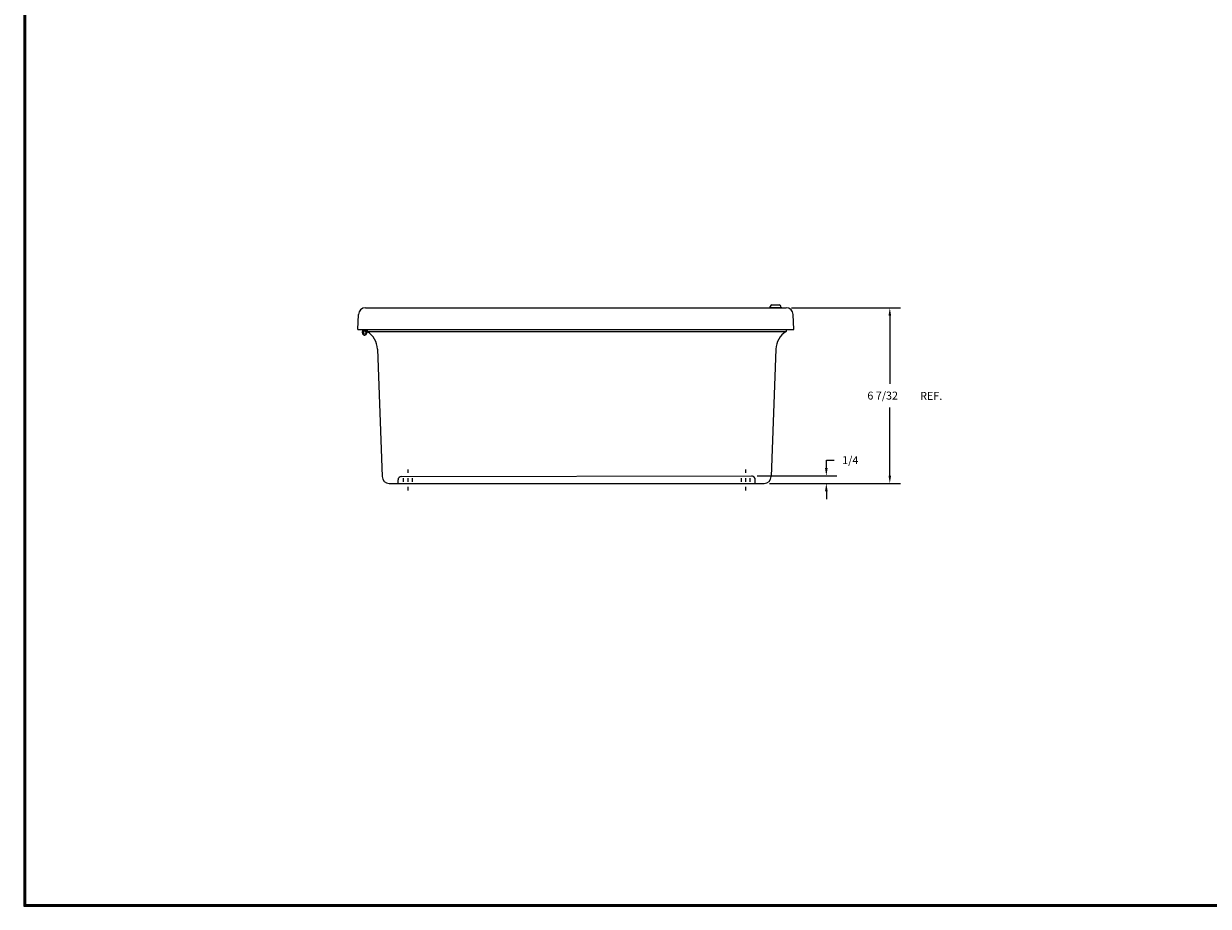
# Model space of a CAD drawing. Extents: x 0 to 96, y 0 to 62.6.
# Drawn here: x 0 to 42, y 0 to 31.3 of the extents above; entities that cross this region are included whole.
import ezdxf

# ---------------------------------------------------------------- set-up
doc = ezdxf.new("R2010")
doc.units = 0
doc.header["$MEASUREMENT"] = 0
doc.layers.get('0').update_dxf_attribs({"linetype": 'CONTINUOUS'})
doc.layers.add('DIM', color=3, linetype='CONTINUOUS')
doc.layers.add('TITLE', color=1, linetype='CONTINUOUS')
doc.dimstyles.get("Standard").update_dxf_attribs({"dimtxt": 0.18, "dimasz": 0.18, "dimexe": 0.18, "dimexo": 0.0625, "dimgap": 0.09, "dimtad": 0, "dimtih": 1, "dimtoh": 1, "dimdec": 4, "dimzin": 0, "dimdsep": 46, "dimtxsty": 'STANDARD', "dimcen": 0.09, "dimadec": 0, "dimazin": 0, "dimtfac": 1, "dimtdec": 4, "dimtofl": 0, "dimtmove": 0, "dimatfit": 3, "dimfxl": 1, "dimtolj": 1, "dimtzin": 0, "dimarcsym": 0})

# ---------------------------------------------------------------- blocks, each defined once
blk = doc.blocks.new('*D15')
at = {"color": 0, "linetype": 'ByBlock'}
for p, q in [((27.233, 21.235), (31.098, 21.235)), ((30.723, 20.954), (30.723, 18.54)), ((30.723, 15.283), (30.723, 17.697)), ((26.455, 15.002), (31.098, 15.002))]:
    blk.add_line(p, q, dxfattribs=at)
for points in [[(30.77, 20.954), (30.676, 20.954), (30.723, 21.235)], [(30.77, 15.283), (30.676, 15.283), (30.723, 15.002)]]:
    blk.add_solid(points, dxfattribs=at)
blk.add_text('6 7/32', height=0.281, dxfattribs=at).set_placement((29.927, 17.978))
blk = doc.blocks.new('*D24')
at = {"color": 0, "linetype": 'ByBlock'}
for p, q in [((28.472, 15.548), (28.472, 15.829)), ((28.472, 15.829), (28.753, 15.829)), ((26.013, 15.267), (28.847, 15.267)), ((26.455, 15.002), (28.847, 15.002)), ((28.472, 14.721), (28.472, 14.44))]:
    blk.add_line(p, q, dxfattribs=at)
for points in [[(28.519, 15.548), (28.425, 15.548), (28.472, 15.267)], [(28.519, 14.721), (28.425, 14.721), (28.472, 15.002)]]:
    blk.add_solid(points, dxfattribs=at)
blk.add_text('1/4', height=0.281, dxfattribs=at).set_placement((29.034, 15.688))

msp = doc.modelspace()

# ---------------------------------------------------------------- linework, layer by layer
for p, q in [((12.1227, 21.23484), (27.04626, 21.23484)), ((26.88899, 21.23484), (26.45149, 21.23484)), ((26.48274, 21.23484), (26.48274, 21.27484)), ((26.48274, 21.23484), (26.85774, 21.23484)), ((26.54274, 21.33484), (26.79774, 21.33484)), ((26.85774, 21.23484), (26.85774, 21.27484)), ((11.85439, 20.46484), (11.87285, 20.99357)), ((27.31457, 20.46484), (27.29611, 20.99357)), ((11.85439, 20.46484), (27.31457, 20.46484)), ((12.0159, 20.46484), (12.01164, 20.34192)), ((12.04792, 20.46484), (12.04366, 20.34192)), ((12.13845, 20.46484), (12.14047, 20.40708)), ((12.17047, 20.46484), (12.17476, 20.34192)), ((12.17992, 20.46484), (12.18267, 20.38822)), ((12.18267, 20.38822), (27.04782, 20.38822)), ((27.05057, 20.46484), (27.04782, 20.38822)), ((12.5501, 19.76976), (12.71225, 15.24287)), ((26.68039, 19.76976), (26.51824, 15.24287)), ((13.40399, 15.25184), (25.82649, 15.26684)), ((13.46674, 15.18934), (13.46674, 15.06434)), ((13.62274, 15.50184), (13.62274, 15.37684)), ((13.62274, 15.18934), (13.62274, 15.06434)), ((13.77874, 15.18934), (13.77874, 15.06434)), ((25.45174, 15.18934), (25.45174, 15.06434)), ((25.60774, 15.50184), (25.60774, 15.37684)), ((25.60774, 15.18934), (25.60774, 15.06434)), ((25.76374, 15.18934), (25.76374, 15.06434)), ((12.96208, 15.00184), (26.2684, 15.00184)), ((13.27899, 15.00184), (13.27899, 15.12684)), ((13.62274, 14.87684), (13.62274, 14.75184)), ((25.60774, 14.87684), (25.60774, 14.75184)), ((25.95149, 15.00184), (25.95149, 15.12684))]:
    msp.add_line(p, q)
msp.add_circle((12.0932, 20.34192), 0.05)
for centre, radius, start, end in [((12.1227, 20.98484), 0.25, 90, 178), ((26.54274, 21.27484), 0.06, 90, 180), ((26.79774, 21.27484), 0.06, 0, 90), ((27.04626, 20.98484), 0.25, 2, 90), ((12.0932, 20.34192), 0.0805, 180, 125.971435), ((11.80058, 19.74284), 0.75, 2.056401, 59.372762), ((27.4299, 19.74284), 0.75, 120.627238, 177.943599), ((12.96208, 15.25184), 0.25, 182.056401, 270), ((13.40399, 15.12684), 0.125, 90, 180), ((25.81294, 15.12894), 0.13857, 359.134509, 84.38609), ((26.2684, 15.25184), 0.25, 270, 357.943599)]:
    msp.add_arc(centre, radius, start, end)
at = {"layer": 'TITLE'}
for points in [[(96, 62.625), (0, 62.625), (0, 0), (96, 0)], [(95.97, 62.595), (0.03, 62.595), (0.03, 0.03), (95.97, 0.03)], [(95.94, 62.565), (0.06, 62.565), (0.06, 0.06), (95.94, 0.06)]]:
    msp.add_lwpolyline(points, close=True, dxfattribs=at)

# ---------------------------------------------------------------- texts
at = {"layer": 'DIM'}
msp.add_text('REF.', height=0.281, dxfattribs=at).set_placement((31.7985, 17.96784))

# ---------------------------------------------------------------- dimensions: what is measured, and where the dimension line sits
dim = msp.add_linear_dim(base=(30.7232, 21.23484), p1=(26.2684, 15.00184), p2=(27.04626, 21.23484), angle=90, dimstyle='Standard', dxfattribs=at)
dim.commit()
dim.dimension.update_dxf_attribs({"geometry": '*D15', "text_midpoint": (30.7232, 18.11834), "dimtype": 128})
dim = msp.add_linear_dim(base=(28.47213, 15.26684), p1=(26.2684, 15.00184), p2=(25.82649, 15.26684), angle=90, dimstyle='Standard', dxfattribs=at)
dim.commit()
dim.dimension.update_dxf_attribs({"geometry": '*D24', "text_midpoint": (29.36196, 15.82884)})

doc.saveas('drawing.dxf')
